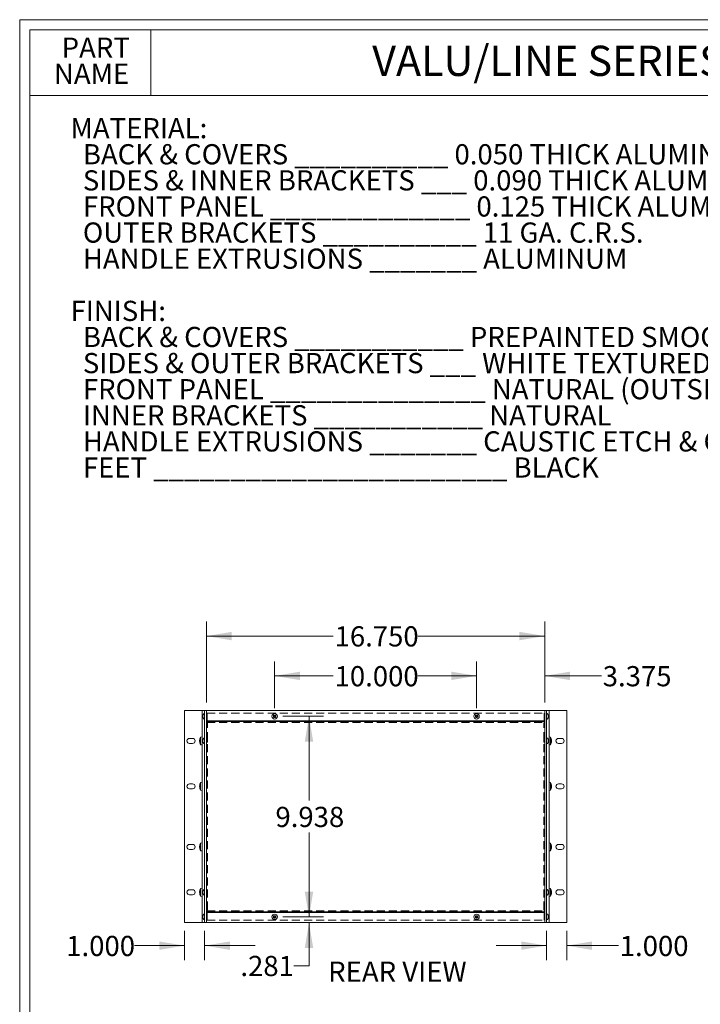
# Model space of a CAD drawing. Units: inches. Extents: x 2 to 134, y 2 to 86.
# Drawn here: x 2 to 36, y 37 to 86 of the extents above; entities that cross this region are included whole.
import ezdxf

# ---------------------------------------------------------------- set-up
doc = ezdxf.new("R2010")
doc.units = ezdxf.units.IN
doc.header["$LTSCALE"] = 8
doc.header["$MEASUREMENT"] = 0
doc.linetypes.add('HIDDEN', pattern=[0.075, 0.05, -0.025])
doc.styles.add('SLDTEXTSTYLE10', font='TXT', dxfattribs={"width": 0.694853})
doc.styles.add('SLDTEXTSTYLE11', font='TXT', dxfattribs={"width": 0.688776})
doc.styles.add('SLDTEXTSTYLE12', font='TXT', dxfattribs={"width": 0.676829})
doc.styles.add('SLDTEXTSTYLE13', font='TXT', dxfattribs={"width": 0.69403})
doc.styles.add('SLDTEXTSTYLE14', font='TXT', dxfattribs={"width": 0.688636})
doc.styles.add('SLDTEXTSTYLE15', font='TXT', dxfattribs={"width": 0.705882})
doc.styles.add('SLDTEXTSTYLE16', font='TXT', dxfattribs={"width": 0.715909})
doc.styles.add('SLDTEXTSTYLE5', font='TXT', dxfattribs={"width": 0.75})
doc.styles.add('SLDTEXTSTYLE6', font='TXT', dxfattribs={"width": 0.683333})
doc.styles.add('SLDTEXTSTYLE7', font='TXT', dxfattribs={"width": 0.678191})
doc.styles.add('SLDTEXTSTYLE8', font='TXT', dxfattribs={"width": 0.692935})
doc.styles.add('SLDTEXTSTYLE9', font='TXT', dxfattribs={"width": 0.682692})
doc.dimstyles.new('SLDDIMSTYLE0', dxfattribs={"dimtxt": 1, "dimasz": 1.25, "dimexe": 0, "dimexo": 0.0625, "dimgap": 0.25, "dimtad": 0, "dimtih": 1, "dimtoh": 1, "dimdec": 3, "dimzin": 4, "dimdsep": 46, "dimtxsty": 'SLDTEXTSTYLE5', "dimsah": 1, "dimcen": 0.09, "dimadec": 0, "dimazin": 0, "dimtfac": 1, "dimtdec": 3, "dimtofl": 0, "dimtmove": 0, "dimatfit": 3, "dimfxl": 1, "dimtolj": 1, "dimtzin": 12, "dimarcsym": 0})
doc.dimstyles.new('SLDDIMSTYLE1', dxfattribs={"dimtxt": 1, "dimasz": 1.25, "dimexe": 0, "dimexo": 0.0625, "dimgap": 0.25, "dimtad": 0, "dimtih": 1, "dimtoh": 1, "dimdec": 3, "dimzin": 12, "dimdsep": 46, "dimtxsty": 'SLDTEXTSTYLE5', "dimsah": 1, "dimcen": 0.09, "dimadec": 0, "dimazin": 0, "dimtfac": 1, "dimtdec": 3, "dimtofl": 0, "dimtmove": 0, "dimatfit": 3, "dimfxl": 1, "dimtolj": 1, "dimtzin": 12, "dimarcsym": 0})

# ---------------------------------------------------------------- blocks, each defined once
blk = doc.blocks.new('SW_NOTE_1')
at = {"color": 7, "linetype": 'Continuous', "lineweight": 0, "char_height": 1, "attachment_point": 1}
for s, insert, style in [('MATERIAL:', (0, 1.277), 'SLDTEXTSTYLE5'), ('  BACK & COVERS __________ 0.050 THICK ALUMINUM', (0, -0.016), 'SLDTEXTSTYLE6'), ('  SIDES & INNER BRACKETS ___ 0.090 THICK ALUMINUM', (0, -1.309), 'SLDTEXTSTYLE7'), ('  FRONT PANEL _____________ 0.125 THICK ALUMINUM', (0, -2.602), 'SLDTEXTSTYLE8'), ('  OUTER BRACKETS __________ 11 GA. C.R.S.', (0, -3.895), 'SLDTEXTSTYLE9'), ('  HANDLE EXTRUSIONS _______ ALUMINUM', (0, -5.188), 'SLDTEXTSTYLE10'), ('FINISH:', (0, -7.774), 'SLDTEXTSTYLE5'), ('  BACK & COVERS ___________ PREPAINTED SMOOTH WHITE', (0, -9.067), 'SLDTEXTSTYLE11'), ('  SIDES & OUTER BRACKETS ___ WHITE TEXTURED', (0, -10.36), 'SLDTEXTSTYLE12'), ('  FRONT PANEL ______________ NATURAL (OUTSIDE SURFACE TAPED WITH PVC)', (0, -11.653), 'SLDTEXTSTYLE13'), ('  INNER BRACKETS ___________ NATURAL', (0, -12.946), 'SLDTEXTSTYLE10'), ('  HANDLE EXTRUSIONS _______ CAUSTIC ETCH & CLEAR ANODIZED', (0, -14.239), 'SLDTEXTSTYLE14'), ('  FEET _______________________ BLACK', (0, -15.532), 'SLDTEXTSTYLE15')]:
    blk.add_mtext(s, dxfattribs=dict(at, insert=insert, style=style))
blk = doc.blocks.new('SW_NOTE_2')
at = {"color": 7, "linetype": 'Continuous', "lineweight": 0, "char_height": 1, "attachment_point": 1, "style": 'SLDTEXTSTYLE5'}
for s, insert in [('PART', (0, 1.277)), ('NAME', (-0.38, -0.016))]:
    blk.add_mtext(s, dxfattribs=dict(at, insert=insert))
blk = doc.blocks.new('*D21')
at = {"color": 7, "linetype": 'Continuous', "lineweight": 0}
for p, q in [((15.003, 51.468), (17.026, 51.468)), ((16.306, 51.468), (16.306, 47.292)), ((16.306, 41.53), (16.306, 45.706)), ((15.003, 41.53), (17.026, 41.53))]:
    blk.add_line(p, q, dxfattribs=at)
for points in [[(16.306, 51.468), (16.098, 50.218), (16.514, 50.218)], [(16.306, 41.53), (16.514, 42.78), (16.098, 42.78)]]:
    blk.add_solid(points, dxfattribs=at)
at = {"color": 7, "linetype": 'Continuous', "lineweight": 0, "insert": (14.644, 46.983), "char_height": 1, "attachment_point": 1, "style": 'SLDTEXTSTYLE5'}
blk.add_mtext('9.938', dxfattribs=at)
blk = doc.blocks.new('*D22')
at = {"color": 7, "linetype": 'Continuous', "lineweight": 0}
for p, q in [((14.603, 51.868), (14.603, 54.19)), ((24.603, 51.868), (24.603, 54.19)), ((14.603, 53.47), (17.509, 53.47)), ((24.603, 53.47), (21.697, 53.47))]:
    blk.add_line(p, q, dxfattribs=at)
for points in [[(14.603, 53.47), (15.853, 53.262), (15.853, 53.678)], [(24.603, 53.47), (23.353, 53.678), (23.353, 53.262)]]:
    blk.add_solid(points, dxfattribs=at)
at = {"color": 7, "linetype": 'Continuous', "lineweight": 0, "insert": (17.572, 53.954), "char_height": 1, "attachment_point": 1, "style": 'SLDTEXTSTYLE5'}
blk.add_mtext('10.000', dxfattribs=at)
blk = doc.blocks.new('*D23')
at = {"color": 7, "linetype": 'Continuous', "lineweight": 0}
for p, q in [((24.603, 51.868), (24.603, 54.19)), ((27.978, 52.149), (27.978, 54.19)), ((24.603, 53.47), (22.103, 53.47)), ((27.978, 53.47), (30.79, 53.47))]:
    blk.add_line(p, q, dxfattribs=at)
for points in [[(24.603, 53.47), (23.353, 53.678), (23.353, 53.262)], [(27.978, 53.47), (29.228, 53.262), (29.228, 53.678)]]:
    blk.add_solid(points, dxfattribs=at)
at = {"color": 7, "linetype": 'Continuous', "lineweight": 0, "insert": (30.852, 53.954), "char_height": 1, "attachment_point": 1, "style": 'SLDTEXTSTYLE5'}
blk.add_mtext('3.375', dxfattribs=at)
blk = doc.blocks.new('*D24')
at = {"color": 7, "linetype": 'Continuous', "lineweight": 0}
for p, q in [((16.306, 41.53), (16.306, 44.03)), ((15.003, 41.53), (17.026, 41.53)), ((16.306, 39.115), (16.306, 41.249)), ((15.556, 39.115), (16.306, 39.115))]:
    blk.add_line(p, q, dxfattribs=at)
for points in [[(16.306, 41.53), (16.514, 42.78), (16.098, 42.78)], [(16.306, 41.249), (16.098, 39.999), (16.514, 39.999)]]:
    blk.add_solid(points, dxfattribs=at)
at = {"color": 7, "linetype": 'Continuous', "lineweight": 0, "insert": (12.908, 39.6), "char_height": 1, "attachment_point": 1, "style": 'SLDTEXTSTYLE5'}
blk.add_mtext('.281', dxfattribs=at)
blk = doc.blocks.new('*D25')
at = {"color": 7, "linetype": 'Continuous', "lineweight": 0}
for p, q in [((11.228, 52.149), (11.228, 56.162)), ((27.978, 52.149), (27.978, 56.162)), ((11.228, 55.442), (17.509, 55.442)), ((27.978, 55.442), (21.697, 55.442))]:
    blk.add_line(p, q, dxfattribs=at)
for points in [[(11.228, 55.442), (12.478, 55.234), (12.478, 55.65)], [(27.978, 55.442), (26.728, 55.65), (26.728, 55.234)]]:
    blk.add_solid(points, dxfattribs=at)
at = {"color": 7, "linetype": 'Continuous', "lineweight": 0, "insert": (17.572, 55.926), "char_height": 1, "attachment_point": 1, "style": 'SLDTEXTSTYLE5'}
blk.add_mtext('16.750', dxfattribs=at)
blk = doc.blocks.new('*D26')
at = {"color": 7, "linetype": 'Continuous', "lineweight": 0}
for p, q in [((28.068, 40.849), (28.068, 39.387)), ((29.068, 40.849), (29.068, 39.387)), ((28.068, 40.107), (25.568, 40.107)), ((29.068, 40.107), (31.631, 40.107))]:
    blk.add_line(p, q, dxfattribs=at)
for points in [[(28.068, 40.107), (26.818, 40.315), (26.818, 39.899)], [(29.068, 40.107), (30.318, 39.899), (30.318, 40.315)]]:
    blk.add_solid(points, dxfattribs=at)
at = {"color": 7, "linetype": 'Continuous', "lineweight": 0, "insert": (31.694, 40.592), "char_height": 1, "attachment_point": 1, "style": 'SLDTEXTSTYLE5'}
blk.add_mtext('1.000', dxfattribs=at)
blk = doc.blocks.new('*D27')
at = {"color": 7, "linetype": 'Continuous', "lineweight": 0}
for p, q in [((10.138, 40.849), (10.138, 39.387)), ((11.138, 40.849), (11.138, 39.387)), ((10.138, 40.107), (7.67, 40.107)), ((11.138, 40.107), (13.638, 40.107))]:
    blk.add_line(p, q, dxfattribs=at)
for points in [[(10.138, 40.107), (8.888, 40.315), (8.888, 39.899)], [(11.138, 40.107), (12.388, 39.899), (12.388, 40.315)]]:
    blk.add_solid(points, dxfattribs=at)
at = {"color": 7, "linetype": 'Continuous', "lineweight": 0, "insert": (4.283, 40.592), "char_height": 1, "attachment_point": 1, "style": 'SLDTEXTSTYLE5'}
blk.add_mtext('1.000', dxfattribs=at)

msp = doc.modelspace()

# ---------------------------------------------------------------- linework, layer by layer
at = {"color": 7, "linetype": 'Continuous', "lineweight": 0}
for p, q in [((1.979, 1.9738), (1.979, 85.9738)), ((1.979, 85.9738), (133.979, 85.9738)), ((2.479, 2.4738), (2.479, 85.4738)), ((2.479, 85.4738), (133.479, 85.4738)), ((8.479, 82.2238), (8.479, 85.4738)), ((2.479, 82.2238), (133.479, 82.2238)), ((10.9982, 51.7491), (10.1382, 51.7491)), ((10.1382, 41.2491), (10.1382, 51.7491)), ((10.9982, 51.7491), (11.0132, 51.7491)), ((11.0132, 41.2491), (11.0132, 51.7491)), ((11.0132, 51.7491), (11.1382, 51.7491)), ((11.1382, 51.7491), (11.2282, 51.7491)), ((11.1382, 51.6591), (11.1382, 51.7491)), ((11.2282, 51.7491), (27.9782, 51.7491)), ((11.2282, 51.7491), (11.2282, 51.6841)), ((28.0682, 51.7491), (27.9782, 51.7491)), ((27.9782, 51.7491), (27.9782, 51.6841)), ((28.0682, 51.6591), (28.0682, 51.7491)), ((28.1932, 51.7491), (28.0682, 51.7491)), ((28.1932, 51.7491), (28.1932, 41.2491)), ((28.1932, 51.7491), (28.2082, 51.7491)), ((28.2082, 51.7491), (29.0682, 51.7491)), ((29.0682, 51.7491), (29.0682, 41.2491)), ((11.0467, 51.4887), (11.0423, 51.4887)), ((11.0467, 51.4475), (11.0423, 51.4475)), ((11.1382, 51.6031), (11.1014, 51.6031)), ((11.1014, 51.3331), (11.1382, 51.3331)), ((11.1382, 51.6591), (11.1382, 41.3391)), ((11.2282, 51.6841), (11.2282, 51.2491)), ((11.2282, 51.6591), (11.2282, 41.3391)), ((11.2282, 51.2491), (27.9782, 51.2491)), ((11.2282, 51.2181), (11.2592, 51.2181)), ((11.2592, 51.2181), (11.2592, 51.2491)), ((11.2592, 51.2181), (27.9472, 51.2181)), ((11.2592, 51.2181), (11.2592, 51.1681)), ((14.5709, 51.521), (14.5503, 51.5004)), ((14.5503, 51.5004), (14.5826, 51.4681)), ((14.5826, 51.4681), (14.5503, 51.4359)), ((14.5503, 51.4359), (14.5709, 51.4153)), ((14.6032, 51.4887), (14.5709, 51.521)), ((14.5709, 51.4153), (14.6032, 51.4475)), ((14.6355, 51.521), (14.6032, 51.4887)), ((14.6032, 51.4475), (14.6355, 51.4153)), ((14.6238, 51.4681), (14.6561, 51.5004)), ((14.6561, 51.4359), (14.6238, 51.4681)), ((14.6561, 51.5004), (14.6355, 51.521)), ((14.6355, 51.4153), (14.6561, 51.4359)), ((24.5709, 51.521), (24.5503, 51.5004)), ((24.5503, 51.5004), (24.5826, 51.4681)), ((24.5826, 51.4681), (24.5503, 51.4359)), ((24.5503, 51.4359), (24.5709, 51.4153)), ((24.6032, 51.4887), (24.5709, 51.521)), ((24.5709, 51.4153), (24.6032, 51.4475)), ((24.6355, 51.521), (24.6032, 51.4887)), ((24.6032, 51.4475), (24.6355, 51.4153)), ((24.6238, 51.4681), (24.6561, 51.5004)), ((24.6561, 51.4359), (24.6238, 51.4681)), ((24.6561, 51.5004), (24.6355, 51.521)), ((24.6355, 51.4153), (24.6561, 51.4359)), ((27.9472, 51.2181), (27.9472, 51.2491)), ((27.9782, 51.2181), (27.9472, 51.2181)), ((27.9472, 51.2181), (27.9472, 51.1681)), ((27.9782, 51.6841), (27.9782, 51.2491)), ((27.9782, 41.3391), (27.9782, 51.6591)), ((28.0682, 41.3391), (28.0682, 51.6591)), ((28.105, 51.6031), (28.0682, 51.6031)), ((28.0682, 51.3331), (28.105, 51.3331)), ((28.1597, 51.4887), (28.1641, 51.4887)), ((28.1597, 51.4475), (28.1641, 51.4475)), ((11.2282, 51.1081), (11.2592, 51.1081)), ((11.2592, 51.1081), (11.2592, 51.1681)), ((11.2932, 51.1081), (11.2592, 51.1081)), ((27.9132, 51.1081), (27.9472, 51.1081)), ((27.9472, 51.1081), (27.9472, 51.1681)), ((27.9782, 51.1081), (27.9472, 51.1081)), ((10.3882, 50.3741), (10.5442, 50.3741)), ((10.8928, 50.2704), (10.8907, 50.2704)), ((11.0132, 50.4486), (10.9352, 50.4418)), ((10.9352, 50.3854), (10.9352, 50.4418)), ((10.9352, 50.0565), (10.9352, 50.3854)), ((11.0467, 50.2697), (11.0423, 50.2697)), ((11.1382, 50.3841), (11.1014, 50.3841)), ((28.105, 50.3841), (28.0682, 50.3841)), ((28.1597, 50.2697), (28.1641, 50.2697)), ((28.2712, 50.4418), (28.1932, 50.4486)), ((28.2712, 50.4418), (28.2712, 50.3854)), ((28.2712, 50.3854), (28.2712, 50.0565)), ((28.3136, 50.2704), (28.3157, 50.2704)), ((28.8182, 50.3741), (28.6622, 50.3741)), ((10.5442, 50.1241), (10.3882, 50.1241)), ((10.8928, 50.2279), (10.8907, 50.2279)), ((10.9352, 50.0565), (11.0132, 50.0496)), ((11.0467, 50.2285), (11.0423, 50.2285)), ((11.1014, 50.1141), (11.1382, 50.1141)), ((28.0682, 50.1141), (28.105, 50.1141)), ((28.1597, 50.2285), (28.1641, 50.2285)), ((28.1932, 50.0496), (28.2712, 50.0565)), ((28.3136, 50.2279), (28.3157, 50.2279)), ((28.6622, 50.1241), (28.8182, 50.1241)), ((10.3882, 48.1241), (10.5442, 48.1241)), ((10.5442, 47.8741), (10.3882, 47.8741)), ((10.8928, 48.0204), (10.8907, 48.0204)), ((10.8928, 47.9779), (10.8907, 47.9779)), ((11.0132, 48.1986), (10.9352, 48.1918)), ((10.9352, 48.1354), (10.9352, 48.1918)), ((10.9352, 47.8065), (10.9352, 48.1354)), ((10.9352, 47.8065), (11.0132, 47.7996)), ((28.2712, 48.1918), (28.1932, 48.1986)), ((28.1932, 47.7996), (28.2712, 47.8065)), ((28.2712, 48.1918), (28.2712, 48.1354)), ((28.2712, 48.1354), (28.2712, 47.8065)), ((28.3136, 48.0204), (28.3157, 48.0204)), ((28.3136, 47.9779), (28.3157, 47.9779)), ((28.8182, 48.1241), (28.6622, 48.1241)), ((28.6622, 47.8741), (28.8182, 47.8741)), ((10.5442, 45.1241), (10.3882, 45.1241)), ((10.3882, 44.8741), (10.5442, 44.8741)), ((10.8928, 45.0204), (10.8907, 45.0204)), ((10.8928, 44.9779), (10.8907, 44.9779)), ((11.0132, 45.1986), (10.9352, 45.1918)), ((10.9352, 45.1354), (10.9352, 45.1918)), ((10.9352, 44.8065), (10.9352, 45.1354)), ((28.2712, 45.1918), (28.1932, 45.1986)), ((28.2712, 45.1918), (28.2712, 45.1354)), ((28.2712, 45.1354), (28.2712, 44.8065)), ((28.3136, 45.0204), (28.3157, 45.0204)), ((28.3136, 44.9779), (28.3157, 44.9779)), ((28.6622, 45.1241), (28.8182, 45.1241)), ((28.8182, 44.8741), (28.6622, 44.8741)), ((10.9352, 44.8065), (11.0132, 44.7996)), ((28.1932, 44.7996), (28.2712, 44.8065)), ((11.0132, 42.9486), (10.9352, 42.9418)), ((10.9352, 42.8854), (10.9352, 42.9418)), ((28.2712, 42.9418), (28.1932, 42.9486)), ((28.2712, 42.9418), (28.2712, 42.8854)), ((10.5442, 42.8741), (10.3882, 42.8741)), ((10.3882, 42.6241), (10.5442, 42.6241)), ((10.8928, 42.7704), (10.8907, 42.7704)), ((10.8928, 42.7279), (10.8907, 42.7279)), ((10.9352, 42.5565), (10.9352, 42.8854)), ((10.9352, 42.5565), (11.0132, 42.5496)), ((11.0467, 42.7697), (11.0423, 42.7697)), ((11.0467, 42.7285), (11.0423, 42.7285)), ((11.1382, 42.8841), (11.1014, 42.8841)), ((11.1014, 42.6141), (11.1382, 42.6141)), ((28.105, 42.8841), (28.0682, 42.8841)), ((28.0682, 42.6141), (28.105, 42.6141)), ((28.1597, 42.7697), (28.1641, 42.7697)), ((28.1597, 42.7285), (28.1641, 42.7285)), ((28.1932, 42.5496), (28.2712, 42.5565)), ((28.2712, 42.8854), (28.2712, 42.5565)), ((28.3136, 42.7704), (28.3157, 42.7704)), ((28.3136, 42.7279), (28.3157, 42.7279)), ((28.6622, 42.8741), (28.8182, 42.8741)), ((28.8182, 42.6241), (28.6622, 42.6241)), ((11.0467, 41.5507), (11.0423, 41.5507)), ((11.0467, 41.5095), (11.0423, 41.5095)), ((11.1382, 41.6651), (11.1014, 41.6651)), ((11.2282, 41.8901), (11.2592, 41.8901)), ((11.2282, 41.7801), (11.2592, 41.7801)), ((27.9782, 41.7491), (11.2282, 41.7491)), ((11.2282, 41.3141), (11.2282, 41.7491)), ((11.2932, 41.8901), (11.2592, 41.8901)), ((11.2592, 41.8901), (11.2592, 41.8301)), ((11.2592, 41.7801), (11.2592, 41.8301)), ((11.2592, 41.7801), (27.9472, 41.7801)), ((11.2592, 41.7801), (11.2592, 41.7491)), ((14.5709, 41.583), (14.5503, 41.5624)), ((14.5503, 41.5624), (14.5826, 41.5301)), ((14.5826, 41.5301), (14.5503, 41.4979)), ((14.5503, 41.4979), (14.5709, 41.4773)), ((14.6032, 41.5507), (14.5709, 41.583)), ((14.5709, 41.4773), (14.6032, 41.5095)), ((14.6355, 41.583), (14.6032, 41.5507)), ((14.6032, 41.5095), (14.6355, 41.4773)), ((14.6238, 41.5301), (14.6561, 41.5624)), ((14.6561, 41.4979), (14.6238, 41.5301)), ((14.6561, 41.5624), (14.6355, 41.583)), ((14.6355, 41.4773), (14.6561, 41.4979)), ((24.5709, 41.583), (24.5503, 41.5624)), ((24.5503, 41.5624), (24.5826, 41.5301)), ((24.5826, 41.5301), (24.5503, 41.4979)), ((24.5503, 41.4979), (24.5709, 41.4773)), ((24.6032, 41.5507), (24.5709, 41.583)), ((24.5709, 41.4773), (24.6032, 41.5095)), ((24.6355, 41.583), (24.6032, 41.5507)), ((24.6032, 41.5095), (24.6355, 41.4773)), ((24.6238, 41.5301), (24.6561, 41.5624)), ((24.6561, 41.4979), (24.6238, 41.5301)), ((24.6561, 41.5624), (24.6355, 41.583)), ((24.6355, 41.4773), (24.6561, 41.4979)), ((27.9132, 41.8901), (27.9472, 41.8901)), ((27.9782, 41.8901), (27.9472, 41.8901)), ((27.9472, 41.8901), (27.9472, 41.8301)), ((27.9472, 41.7801), (27.9472, 41.8301)), ((27.9782, 41.7801), (27.9472, 41.7801)), ((27.9472, 41.7801), (27.9472, 41.7491)), ((27.9782, 41.3141), (27.9782, 41.7491)), ((28.105, 41.6651), (28.0682, 41.6651)), ((28.1597, 41.5507), (28.1641, 41.5507)), ((28.1597, 41.5095), (28.1641, 41.5095)), ((10.9982, 41.2491), (10.1382, 41.2491)), ((11.0132, 41.2491), (10.9982, 41.2491)), ((11.0132, 41.2491), (11.1382, 41.2491)), ((11.1014, 41.3951), (11.1382, 41.3951)), ((11.1382, 41.3391), (11.1382, 41.2491)), ((11.1382, 41.2491), (11.2282, 41.2491)), ((11.2282, 41.2491), (11.2282, 41.3141)), ((27.9782, 41.2491), (11.2282, 41.2491)), ((27.9782, 41.2491), (27.9782, 41.3141)), ((28.0682, 41.2491), (27.9782, 41.2491)), ((28.0682, 41.3951), (28.105, 41.3951)), ((28.0682, 41.3391), (28.0682, 41.2491)), ((28.1932, 41.2491), (28.0682, 41.2491)), ((28.2082, 41.2491), (28.1932, 41.2491)), ((28.2082, 41.2491), (29.0682, 41.2491))]:
    msp.add_line(p, q, dxfattribs=at)
at = {"color": 7, "linetype": 'HIDDEN', "lineweight": 0}
for p, q in [((11.2592, 51.6241), (27.9472, 51.6241)), ((11.2592, 51.2491), (11.2592, 51.6241)), ((11.2592, 51.6241), (27.9472, 51.6241)), ((11.2592, 51.2181), (11.2592, 51.6241)), ((11.2592, 51.1681), (11.2592, 51.2181)), ((11.2592, 51.2181), (27.9472, 51.2181)), ((27.9472, 51.2491), (27.9472, 51.6241)), ((27.9472, 51.2181), (27.9472, 51.6241)), ((27.9472, 51.1681), (27.9472, 51.2181)), ((11.2282, 41.8901), (11.2282, 51.1081)), ((11.2782, 51.1081), (11.2282, 51.1081)), ((11.2282, 51.1081), (11.2782, 51.1081)), ((11.2282, 41.8901), (11.2282, 51.1081)), ((11.2592, 51.1081), (11.2592, 51.1681)), ((11.2592, 51.1681), (27.9472, 51.1681)), ((11.2592, 51.1681), (27.9472, 51.1681)), ((11.2592, 51.1081), (11.2932, 51.1081)), ((11.2592, 51.1081), (11.2932, 51.1081)), ((11.2782, 41.8901), (11.2782, 51.1081)), ((11.2782, 51.1081), (11.2932, 51.1081)), ((11.2782, 41.8901), (11.2782, 51.1081)), ((27.9472, 51.1081), (27.9132, 51.1081)), ((27.9472, 51.1081), (27.9132, 51.1081)), ((27.9282, 51.1081), (27.9132, 51.1081)), ((27.9282, 41.8901), (27.9282, 51.1081)), ((27.9282, 51.1081), (27.9782, 51.1081)), ((27.9782, 51.1081), (27.9282, 51.1081)), ((27.9282, 41.8901), (27.9282, 51.1081)), ((27.9472, 51.1081), (27.9472, 51.1681)), ((27.9782, 41.8901), (27.9782, 51.1081)), ((27.9782, 41.8901), (27.9782, 51.1081)), ((11.2282, 50.1891), (11.2282, 50.3091)), ((11.2782, 50.3091), (11.2282, 50.3091)), ((11.2782, 50.1891), (11.2782, 50.3091)), ((27.9282, 50.1891), (27.9282, 50.3091)), ((27.9782, 50.3091), (27.9282, 50.3091)), ((27.9782, 50.1891), (27.9782, 50.3091)), ((11.2282, 50.1891), (11.2782, 50.1891)), ((27.9282, 50.1891), (27.9782, 50.1891)), ((11.2282, 42.8091), (11.2282, 42.6891)), ((11.2782, 42.8091), (11.2282, 42.8091)), ((11.2282, 42.6891), (11.2782, 42.6891)), ((11.2782, 42.8091), (11.2782, 42.6891)), ((27.9282, 42.8091), (27.9282, 42.6891)), ((27.9782, 42.8091), (27.9282, 42.8091)), ((27.9282, 42.6891), (27.9782, 42.6891)), ((27.9782, 42.8091), (27.9782, 42.6891)), ((11.2782, 41.8901), (11.2282, 41.8901)), ((11.2282, 41.8901), (11.2782, 41.8901)), ((11.2592, 41.8901), (11.2932, 41.8901)), ((11.2592, 41.8901), (11.2932, 41.8901)), ((11.2592, 41.8901), (11.2592, 41.8301)), ((11.2592, 41.8301), (27.9472, 41.8301)), ((11.2592, 41.8301), (27.9472, 41.8301)), ((11.2592, 41.8301), (11.2592, 41.7801)), ((11.2592, 41.7801), (27.9472, 41.7801)), ((11.2592, 41.7801), (11.2592, 41.3741)), ((11.2592, 41.7491), (11.2592, 41.3741)), ((11.2782, 41.8901), (11.2932, 41.8901)), ((27.9472, 41.8901), (27.9132, 41.8901)), ((27.9472, 41.8901), (27.9132, 41.8901)), ((27.9282, 41.8901), (27.9132, 41.8901)), ((27.9282, 41.8901), (27.9782, 41.8901)), ((27.9782, 41.8901), (27.9282, 41.8901)), ((27.9472, 41.8901), (27.9472, 41.8301)), ((27.9472, 41.8301), (27.9472, 41.7801)), ((27.9472, 41.7801), (27.9472, 41.3741)), ((27.9472, 41.7491), (27.9472, 41.3741)), ((11.2592, 41.3741), (27.9472, 41.3741)), ((11.2592, 41.3741), (27.9472, 41.3741))]:
    msp.add_line(p, q, dxfattribs=at)
at = {"color": 7, "linetype": 'Continuous', "lineweight": 0}
for centre in [(14.6032, 51.4681), (24.6032, 51.4681), (14.6032, 41.5301), (24.6032, 41.5301)]:
    msp.add_circle(centre, 0.135, dxfattribs=at)
at = {"color": 7, "linetype": 'HIDDEN', "lineweight": 0}
for centre in [(14.6032, 51.4681), (14.6032, 51.4681), (24.6032, 51.4681), (24.6032, 51.4681), (14.6032, 41.5301), (14.6032, 41.5301), (24.6032, 41.5301), (24.6032, 41.5301)]:
    msp.add_circle(centre, 0.06, dxfattribs=at)
at = {"color": 7, "linetype": 'Continuous', "lineweight": 0}
for centre, radius, start, end in [((11.2381, 51.4681), 0.1969, 138.70904, 173.99289), ((11.1457, 51.4775), 0.104, 155.27319, 173.81571), ((11.1457, 51.4569), 0.104, 155.27319, 173.81571), ((11.1457, 51.4793), 0.104, 186.18429, 204.72681), ((11.2381, 51.4681), 0.1969, 186.00711, 221.29096), ((11.1457, 51.4587), 0.104, 186.18429, 204.72681), ((11.1445, 51.5107), 0.0939, 173.70018, 186.29982), ((11.1445, 51.4256), 0.0939, 173.70018, 186.29982), ((11.1014, 51.5881), 0.015, 90, 138.70904), ((11.1014, 51.3481), 0.015, 221.29096, 270), ((28.105, 51.5881), 0.015, 41.29096, 90), ((28.105, 51.3481), 0.015, 270, 318.70904), ((27.9684, 51.4681), 0.1969, 6.00711, 41.29096), ((27.9684, 51.4681), 0.1969, 318.70904, 353.99289), ((28.0607, 51.4775), 0.104, 6.18429, 24.72681), ((28.0619, 51.5107), 0.0939, 353.70018, 6.29982), ((28.0607, 51.4569), 0.104, 6.18429, 24.72681), ((28.0607, 51.4793), 0.104, 335.27319, 353.81571), ((28.0607, 51.4587), 0.104, 335.27319, 353.81571), ((28.0619, 51.4256), 0.0939, 353.70018, 6.29982), ((10.3882, 50.2491), 0.125, 90, 270), ((10.5442, 50.2491), 0.125, 270, 90), ((11.3252, 50.2491), 0.435, 153.7081, 177.20473), ((11.1139, 50.2591), 0.2235, 161.77451, 177.12439), ((11.1139, 50.2379), 0.2235, 161.77451, 177.12439), ((11.1139, 50.2604), 0.2235, 182.87561, 198.22549), ((11.1134, 50.3184), 0.212, 177.13196, 182.86804), ((11.2381, 50.2491), 0.1969, 138.70904, 173.99289), ((11.1457, 50.2585), 0.104, 155.27319, 173.81571), ((11.1457, 50.2379), 0.104, 155.27319, 173.81571), ((11.1457, 50.2603), 0.104, 186.18429, 204.72681), ((11.1445, 50.2917), 0.0939, 173.70018, 186.29982), ((11.1014, 50.3691), 0.015, 90, 138.70904), ((28.105, 50.3691), 0.015, 41.29096, 90), ((27.9684, 50.2491), 0.1969, 6.00711, 41.29096), ((28.0607, 50.2585), 0.104, 6.18429, 24.72681), ((28.0619, 50.2917), 0.0939, 353.70018, 6.29982), ((28.0607, 50.2379), 0.104, 6.18429, 24.72681), ((28.0607, 50.2603), 0.104, 335.27319, 353.81571), ((27.8812, 50.2491), 0.435, 2.79527, 26.2919), ((28.0925, 50.2591), 0.2235, 2.87561, 18.22549), ((28.093, 50.3184), 0.212, 357.13196, 2.86804), ((28.0925, 50.2379), 0.2235, 2.87561, 18.22549), ((28.0925, 50.2604), 0.2235, 341.77451, 357.12439), ((28.6622, 50.2491), 0.125, 90, 270), ((28.8182, 50.2491), 0.125, 270, 90), ((11.3252, 50.2491), 0.435, 182.79527, 206.2919), ((11.1139, 50.2391), 0.2235, 182.87561, 198.22549), ((11.1134, 50.1798), 0.212, 177.13196, 182.86804), ((11.2381, 50.2491), 0.1969, 186.00711, 221.29096), ((11.1457, 50.2397), 0.104, 186.18429, 204.72681), ((11.1445, 50.2066), 0.0939, 173.70018, 186.29982), ((11.1014, 50.1291), 0.015, 221.29096, 270), ((28.105, 50.1291), 0.015, 270, 318.70904), ((27.9684, 50.2491), 0.1969, 318.70904, 353.99289), ((28.0607, 50.2397), 0.104, 335.27319, 353.81571), ((28.0619, 50.2066), 0.0939, 353.70018, 6.29982), ((27.8812, 50.2491), 0.435, 333.7081, 357.20473), ((28.0925, 50.2391), 0.2235, 341.77451, 357.12439), ((28.093, 50.1798), 0.212, 357.13196, 2.86804), ((10.3882, 47.9991), 0.125, 90, 270), ((10.5442, 47.9991), 0.125, 270, 90), ((11.3252, 47.9991), 0.435, 153.7081, 177.20473), ((11.1139, 48.0091), 0.2235, 161.77451, 177.12439), ((11.1139, 47.9879), 0.2235, 161.77451, 177.12439), ((11.1139, 48.0104), 0.2235, 182.87561, 198.22549), ((11.3252, 47.9991), 0.435, 182.79527, 206.2919), ((11.1139, 47.9891), 0.2235, 182.87561, 198.22549), ((11.1134, 48.0684), 0.212, 177.13196, 182.86804), ((11.1134, 47.9298), 0.212, 177.13196, 182.86804), ((27.8812, 47.9991), 0.435, 2.79527, 26.2919), ((27.8812, 47.9991), 0.435, 333.7081, 357.20473), ((28.0925, 48.0091), 0.2235, 2.87561, 18.22549), ((28.093, 48.0684), 0.212, 357.13196, 2.86804), ((28.0925, 47.9879), 0.2235, 2.87561, 18.22549), ((28.0925, 48.0104), 0.2235, 341.77451, 357.12439), ((28.0925, 47.9891), 0.2235, 341.77451, 357.12439), ((28.093, 47.9298), 0.212, 357.13196, 2.86804), ((28.6622, 47.9991), 0.125, 90, 270), ((28.8182, 47.9991), 0.125, 270, 90), ((10.3882, 44.9991), 0.125, 90, 270), ((10.5442, 44.9991), 0.125, 270, 90), ((11.3252, 44.9991), 0.435, 153.7081, 177.20473), ((11.1139, 45.0091), 0.2235, 161.77451, 177.12439), ((11.1139, 44.9879), 0.2235, 161.77451, 177.12439), ((11.1139, 45.0104), 0.2235, 182.87561, 198.22549), ((11.3252, 44.9991), 0.435, 182.79527, 206.2919), ((11.1139, 44.9891), 0.2235, 182.87561, 198.22549), ((11.1134, 45.0684), 0.212, 177.13196, 182.86804), ((11.1134, 44.9298), 0.212, 177.13196, 182.86804), ((27.8812, 44.9991), 0.435, 2.79527, 26.2919), ((27.8812, 44.9991), 0.435, 333.7081, 357.20473), ((28.0925, 45.0091), 0.2235, 2.87561, 18.22549), ((28.093, 45.0684), 0.212, 357.13196, 2.86804), ((28.0925, 44.9879), 0.2235, 2.87561, 18.22549), ((28.0925, 45.0104), 0.2235, 341.77451, 357.12439), ((28.0925, 44.9891), 0.2235, 341.77451, 357.12439), ((28.093, 44.9298), 0.212, 357.13196, 2.86804), ((28.6622, 44.9991), 0.125, 90, 270), ((28.8182, 44.9991), 0.125, 270, 90), ((11.3252, 42.7491), 0.435, 153.7081, 177.20473), ((27.8812, 42.7491), 0.435, 2.79527, 26.2919), ((10.3882, 42.7491), 0.125, 90, 270), ((10.5442, 42.7491), 0.125, 270, 90), ((11.1139, 42.7591), 0.2235, 161.77451, 177.12439), ((11.1139, 42.7379), 0.2235, 161.77451, 177.12439), ((11.1139, 42.7604), 0.2235, 182.87561, 198.22549), ((11.3252, 42.7491), 0.435, 182.79527, 206.2919), ((11.1139, 42.7391), 0.2235, 182.87561, 198.22549), ((11.1134, 42.8184), 0.212, 177.13196, 182.86804), ((11.1134, 42.6798), 0.212, 177.13196, 182.86804), ((11.2381, 42.7491), 0.1969, 138.70904, 173.99289), ((11.1457, 42.7585), 0.104, 155.27319, 173.81571), ((11.1457, 42.7379), 0.104, 155.27319, 173.81571), ((11.1457, 42.7603), 0.104, 186.18429, 204.72681), ((11.2381, 42.7491), 0.1969, 186.00711, 221.29096), ((11.1457, 42.7397), 0.104, 186.18429, 204.72681), ((11.1445, 42.7917), 0.0939, 173.70018, 186.29982), ((11.1445, 42.7066), 0.0939, 173.70018, 186.29982), ((11.1014, 42.8691), 0.015, 90, 138.70904), ((11.1014, 42.6291), 0.015, 221.29096, 270), ((28.105, 42.8691), 0.015, 41.29096, 90), ((28.105, 42.6291), 0.015, 270, 318.70904), ((27.9684, 42.7491), 0.1969, 6.00711, 41.29096), ((27.9684, 42.7491), 0.1969, 318.70904, 353.99289), ((28.0607, 42.7585), 0.104, 6.18429, 24.72681), ((28.0619, 42.7917), 0.0939, 353.70018, 6.29982), ((28.0607, 42.7379), 0.104, 6.18429, 24.72681), ((28.0607, 42.7603), 0.104, 335.27319, 353.81571), ((28.0607, 42.7397), 0.104, 335.27319, 353.81571), ((28.0619, 42.7066), 0.0939, 353.70018, 6.29982), ((27.8812, 42.7491), 0.435, 333.7081, 357.20473), ((28.0925, 42.7591), 0.2235, 2.87561, 18.22549), ((28.093, 42.8184), 0.212, 357.13196, 2.86804), ((28.0925, 42.7379), 0.2235, 2.87561, 18.22549), ((28.0925, 42.7604), 0.2235, 341.77451, 357.12439), ((28.0925, 42.7391), 0.2235, 341.77451, 357.12439), ((28.093, 42.6798), 0.212, 357.13196, 2.86804), ((28.6622, 42.7491), 0.125, 90, 270), ((28.8182, 42.7491), 0.125, 270, 90), ((11.2381, 41.5301), 0.1969, 138.70904, 173.99289), ((11.1457, 41.5395), 0.104, 155.27319, 173.81571), ((11.1457, 41.5189), 0.104, 155.27319, 173.81571), ((11.1457, 41.5413), 0.104, 186.18429, 204.72681), ((11.2381, 41.5301), 0.1969, 186.00711, 221.29096), ((11.1457, 41.5207), 0.104, 186.18429, 204.72681), ((11.1445, 41.5727), 0.0939, 173.70018, 186.29982), ((11.1445, 41.4876), 0.0939, 173.70018, 186.29982), ((11.1014, 41.6501), 0.015, 90, 138.70904), ((28.105, 41.6501), 0.015, 41.29096, 90), ((27.9684, 41.5301), 0.1969, 6.00711, 41.29096), ((27.9684, 41.5301), 0.1969, 318.70904, 353.99289), ((28.0607, 41.5395), 0.104, 6.18429, 24.72681), ((28.0619, 41.5727), 0.0939, 353.70018, 6.29982), ((28.0607, 41.5189), 0.104, 6.18429, 24.72681), ((28.0607, 41.5413), 0.104, 335.27319, 353.81571), ((28.0607, 41.5207), 0.104, 335.27319, 353.81571), ((28.0619, 41.4876), 0.0939, 353.70018, 6.29982), ((11.1014, 41.4101), 0.015, 221.29096, 270), ((28.105, 41.4101), 0.015, 270, 318.70904)]:
    msp.add_arc(centre, radius, start, end, dxfattribs=at)

# ---------------------------------------------------------------- block references
for name, p in [('SW_NOTE_2', (4.0568, 83.8107)), ('SW_NOTE_1', (4.4959, 79.8241))]:
    msp.add_blockref(name, p, dxfattribs=at)

# ---------------------------------------------------------------- texts
at = {"color": 7, "linetype": 'Continuous', "lineweight": 0, "attachment_point": 1}
for s, insert, char_height, style in [('VALU/LINE SERIES CABINET', (19.4358, 84.6863), 1.5, 'SLDTEXTSTYLE16'), ('REAR VIEW', (17.2551, 39.3182), 1, 'SLDTEXTSTYLE5')]:
    msp.add_mtext(s, dxfattribs=dict(at, insert=insert, char_height=char_height, style=style))

# ---------------------------------------------------------------- dimensions: what is measured, and where the dimension line sits
at = {"color": 7, "linetype": 'Continuous', "lineweight": 0}
for base, p1, p2, dimstyle, override, picture, middle in [((27.9782, 55.4423), (11.2282, 51.7491), (27.9782, 51.7491), 'SLDDIMSTYLE0', {"dimtxt": 1, "dimasz": 1.25, "dimexe": 0.72, "dimexo": 0.4, "dimgap": 0.5, "dimtad": 0, "dimtih": 1, "dimtoh": 1, "dimzin": 4, "dimtzin": 12}, '*D25', (19.6032, 55.4423)), ((27.9782, 53.4698), (24.6032, 51.4681), (27.9782, 51.7491), 'SLDDIMSTYLE1', {"dimtxt": 1, "dimasz": 1.25, "dimexe": 0.72, "dimexo": 0.4, "dimgap": 0.5, "dimtad": 0, "dimtih": 1, "dimtoh": 1, "dimzin": 12, "dimtzin": 12}, '*D23', (32.5143, 53.4698)), ((29.0682, 40.1074), (28.0682, 41.2491), (29.0682, 41.2491), 'SLDDIMSTYLE0', {"dimtxt": 1, "dimasz": 1.25, "dimexe": 0.72, "dimexo": 0.4, "dimgap": 0.5, "dimtad": 0, "dimtih": 1, "dimtoh": 1, "dimzin": 4, "dimtzin": 12}, '*D26', (33.3558, 40.1074))]:
    dim = msp.add_linear_dim(base=base, p1=p1, p2=p2, dimstyle=dimstyle, override=override, dxfattribs=at)
    dim.commit()
    dim.dimension.update_dxf_attribs({"geometry": picture, "text_midpoint": middle, "dimtype": 160})
for base, p1, p2, angle, dimstyle, override, picture, middle in [((24.6032, 53.4698), (14.6032, 51.4681), (24.6032, 51.4681), 0, 'SLDDIMSTYLE0', {"dimtxt": 1, "dimasz": 1.25, "dimexe": 0.72, "dimexo": 0.4, "dimgap": 0.5, "dimtad": 0, "dimtih": 1, "dimtoh": 1, "dimzin": 4, "dimtzin": 12}, '*D22', (19.6032, 53.4698)), ((16.3062, 51.4681), (14.6032, 41.5301), (14.6032, 51.4681), 90, 'SLDDIMSTYLE1', {"dimtxt": 1, "dimasz": 1.25, "dimexe": 0.72, "dimexo": 0.4, "dimgap": 0.5, "dimtad": 0, "dimtih": 1, "dimtoh": 1, "dimzin": 12, "dimtzin": 12}, '*D21', (16.3062, 46.4991)), ((16.3062, 41.2491), (14.6032, 41.5301), (11.2282, 41.2491), 90, 'SLDDIMSTYLE1', {"dimtxt": 1, "dimasz": 1.25, "dimexe": 0.72, "dimexo": 0.4, "dimgap": 0.5, "dimtad": 0, "dimtih": 1, "dimtoh": 1, "dimzin": 12, "dimtzin": 12}, '*D24', (16.3062, 39.1154)), ((10.1382, 40.1074), (11.1382, 41.2491), (10.1382, 41.2491), 0, 'SLDDIMSTYLE0', {"dimtxt": 1, "dimasz": 1.25, "dimexe": 0.72, "dimexo": 0.4, "dimgap": 0.5, "dimtad": 0, "dimtih": 1, "dimtoh": 1, "dimzin": 4, "dimtzin": 12}, '*D27', (5.9454, 40.1074))]:
    dim = msp.add_linear_dim(base=base, p1=p1, p2=p2, angle=angle, dimstyle=dimstyle, override=override, dxfattribs=at)
    dim.commit()
    dim.dimension.update_dxf_attribs({"geometry": picture, "text_midpoint": middle, "dimtype": 160})

doc.saveas('drawing.dxf')
